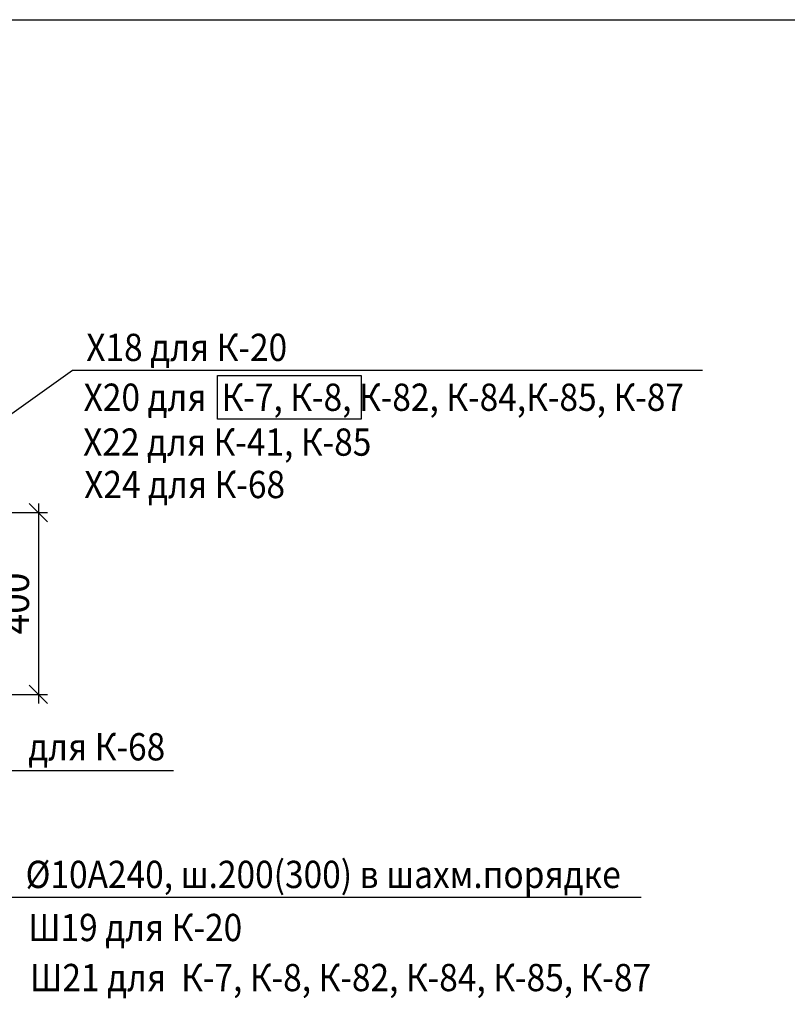
# Model space of a CAD drawing. Extents: x 222496 to 331043, y 34381 to 74959.
# Drawn here: x 292400 to 294088, y 70869 to 73035 of the extents above; entities that cross this region are included whole.
import ezdxf

# ---------------------------------------------------------------- set-up
doc = ezdxf.new("R2010")
doc.units = 0
doc.header["$LTSCALE"] = 20
doc.layers.get('0').update_dxf_attribs({"linetype": 'CONTINUOUS'})
doc.layers.get('DEFPOINTS').update_dxf_attribs({"color": 4, "linetype": 'CONTINUOUS'})
doc.layers.add('РАЗМ', color=4, linetype='CONTINUOUS')
doc.layers.add('РАЗМЕРЫ', color=2, linetype='CONTINUOUS')
doc.styles.add('STYLE2', font='ARIAL.TTF')
doc.styles.add('стиль1', font='ARIAL.TTF', dxfattribs={"width": 0.8})
doc.dimstyles.new('R20', dxfattribs={"dimscale": 20, "dimtxt": 3, "dimasz": 2, "dimexe": 1, "dimexo": 2, "dimgap": 1, "dimtad": 1, "dimdec": 0, "dimzin": 9, "dimdsep": 46, "dimtxsty": 'стиль1', "dimblk1": 'OBLIQUE', "dimblk2": 'OBLIQUE', "dimsah": 1, "dimcen": 20, "dimdle": 1, "dimclrd": 4, "dimclre": 4, "dimclrt": 3, "dimadec": 0, "dimazin": 0, "dimtfac": 1, "dimtdec": 0, "dimtix": 1, "dimtmove": 2, "dimatfit": 3, "dimldrblk": 'OBLIQUE', "dimfxl": 1, "dimtvp": 0.333333, "dimtolj": 1, "dimtzin": 9, "dimarcsym": 0})

# ---------------------------------------------------------------- blocks, each defined once
blk = doc.blocks.new('_OBLIQUE')
at = {"color": 0, "linetype": 'ByBlock'}
blk.add_line((-0.5, -0.5), (0.5, 0.5), dxfattribs=at)
blk = doc.blocks.new('*D632')
at = {"layer": 'DEFPOINTS', "color": 0, "lineweight": 25}
for p in [(292171.6, 71951.1), (292171.6, 71551.1), (292440.8, 71551.1)]:
    blk.add_point(p, dxfattribs=at)
at = {"layer": 'РАЗМЕРЫ', "color": 4, "lineweight": -2}
for p, q in [((292440.8, 71971.1), (292440.8, 71531.1)), ((292211.6, 71951.1), (292460.8, 71951.1)), ((292211.6, 71551.1), (292460.8, 71551.1))]:
    blk.add_line(p, q, dxfattribs=at)
at = {"layer": 'РАЗМЕРЫ', "color": 4, "lineweight": -2, "xscale": 40, "yscale": 40, "zscale": 40}
for p, rotation in [((292440.8, 71951.1), 90), ((292440.8, 71551.1), 270)]:
    blk.add_blockref('_OBLIQUE', p, dxfattribs=dict(at, rotation=rotation))
at = {"layer": 'РАЗМЕРЫ', "color": 3, "insert": (292390.2, 71751.1), "char_height": 60, "attachment_point": 5, "rotation": 90, "style": 'стиль1'}
blk.add_mtext('\\A1;400', dxfattribs=at)

msp = doc.modelspace()

# ---------------------------------------------------------------- linework, layer by layer
at = {"color": 1, "lineweight": 25, "ltscale": 20}
for p, q in [((292028.1, 71917.8), (292516.1, 72264.6)), ((292516.1, 72264.6), (293901, 72264.6))]:
    msp.add_line(p, q, dxfattribs=at)
at = {"ltscale": 20}
msp.add_line((292191.6, 71383.7), (292738, 71383.7), dxfattribs=at)
at = {"lineweight": 25, "ltscale": 20}
msp.add_line((292382.6, 71105.1), (293766.4, 71105.1), dxfattribs=at)
at = {"layer": 'РАЗМ', "lineweight": 25, "ltscale": 0.6}
for points in [[(283470.7, 73035.5), (331043, 73035.5), (331043, 34420.6), (283470.7, 34420.6)], [(292834.6, 72252.4), (293150.9, 72252.4), (293150.9, 72156.3), (292834.6, 72156.3)]]:
    msp.add_lwpolyline(points, close=True, dxfattribs=at)

# ---------------------------------------------------------------- texts
at = {"lineweight": 25, "ltscale": 20, "style": 'STYLE2', "width": 0.9}
for s, p in [('Х18 для К-20  ', (292546.1, 72284.6)), ('%%c10A240, ш.200(300) в шахм.порядке', (292412.6, 71125.1)), ('Ш19 для К-20', (292418.3, 71008.3))]:
    msp.add_text(s, height=60, dxfattribs=at).set_placement(p)
at = {"color": 1, "lineweight": 25, "ltscale": 20, "style": 'STYLE2', "width": 0.9}
for s, p in [('Х20 для  К-7, К-8, К-82, К-84,К-85, К-87', (292540.3, 72174.9)), ('Х22 для К-41, К-85', (292539.2, 72076.2)), ('Х24 для К-68', (292541.5, 71982.9)), ('Ш21 для  К-7, К-8, К-82, К-84, К-85, К-87', (292422.5, 70898.2))]:
    msp.add_text(s, height=60, dxfattribs=at).set_placement(p)
at = {"color": 3, "lineweight": 25, "ltscale": 20, "style": 'STYLE2', "width": 0.9}
msp.add_text('для К-68', height=60, dxfattribs=at).set_placement((292418.4, 71405.9))

# ---------------------------------------------------------------- dimensions: what is measured, and where the dimension line sits
at = {"layer": 'РАЗМЕРЫ'}
dim = msp.add_linear_dim(base=(292440.8, 71551.1), p1=(292171.6, 71951.1), p2=(292171.6, 71551.1), angle=90, dimstyle='R20', dxfattribs=at)
dim.commit()
dim.dimension.update_dxf_attribs({"geometry": '*D632', "text_midpoint": (292390.2, 71751.1)})

doc.saveas('drawing.dxf')
